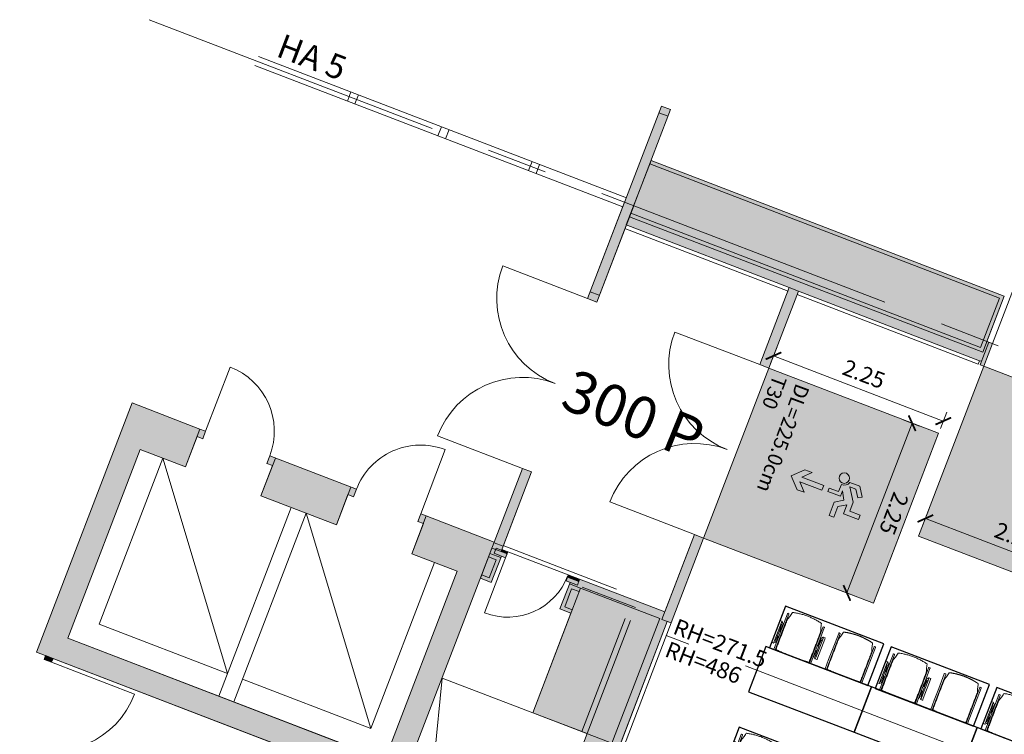
# Model space of a CAD drawing. Units: metres. Extents: x 5998 to 6591, y 343598 to 344164.
# Drawn here: x 6026 to 6038, y 344145 to 344154 of the extents above; entities that cross this region are included whole.
import ezdxf

# ---------------------------------------------------------------- set-up
doc = ezdxf.new("R2010")
doc.units = ezdxf.units.M
doc.header["$LTSCALE"] = 3
doc.header["$PDMODE"] = 35
doc.header["$PDSIZE"] = 0.3
for name, pattern in [('AUSGEZOGEN', [0]), ('DASHED', [0.75, 0.5, -0.25]), ('MITTE', [2, 1.25, -0.25, 0.25, -0.25])]:
    doc.linetypes.add(name, pattern=pattern)
doc.layers.get('0').update_dxf_attribs({"linetype": 'CONTINUOUS', "lineweight": 30})
doc.layers.get('Defpoints').update_dxf_attribs({"linetype": 'CONTINUOUS'})
for name, color, linetype, lineweight in [('A_00_Block', 214, 'CONTINUOUS', 0), ('A_00_Raster_Achsen_TXT', 251, 'MITTE', 13), ('A_00_Raster_Mitte', 254, 'MITTE', 0), ('A_00_UNBESTIMMT', 7, 'CONTINUOUS', 9), ('A_01_Bebauung_Bestand', 7, 'CONTINUOUS', 20), ('A_02_Untersicht_nicht tragend', 7, 'DASHED', 15), ('A_03_DS_Deckensprung', 7, 'MITTE', 0), ('A_03_FETÜ_SN', 131, 'CONTINUOUS', 13), ('A_04_Möblierung_Lose', 7, 'CONTINUOUS', 5), ('A_06_DIM_Kotenschnur', 7, 'CONTINUOUS', 5), ('A_06_Rauminfo_Allgemein', 7, 'CONTINUOUS', 0), ('A_06_Symbole', 7, 'CONTINUOUS', 13), ('B_04_Symbol_Fluchtwegsmännchen', 7, 'CONTINUOUS', 13)]:
    doc.layers.add(name, color=color, linetype=linetype, lineweight=lineweight)
doc.layers.add('A_06_Solid_Bestand', color=7, linetype='CONTINUOUS', lineweight=0, true_color=0x595959)
doc.layers.add('B_S+V_Fluchtweg_Anzahl zugewiesener Personen', color=6, linetype='CONTINUOUS')
doc.layers.add('B_S+V_Schraff_SV', color=7, linetype='CONTINUOUS', lineweight=13, true_color=0xa5e59f, transparency=0.4)
doc.styles.add('Arial bold', font='arialbd.ttf')
doc.styles.get("Standard").update_dxf_attribs({"font": 'simplex.shx'})
doc.dimstyles.get("Standard").update_dxf_attribs({"dimtxt": 0.2, "dimasz": 0.15, "dimexe": 0.1, "dimexo": 0.0225, "dimgap": 0.09, "dimtad": 1, "dimzin": 0, "dimdsep": 46, "dimtxsty": 'Standard', "dimblk": 'ARCHTICK', "dimcen": 0.09, "dimclrd": 256, "dimclre": 256, "dimadec": 0, "dimazin": 0, "dimtfac": 1, "dimtofl": 0, "dimtmove": 0, "dimatfit": 3, "dimldrblk": 'ARCHTICK', "dimfxl": 0.12, "dimfxlon": 1, "dimtolj": 1, "dimtzin": 0, "dimlwd": 5, "dimlwe": 5, "dimarcsym": 0})

# ---------------------------------------------------------------- blocks, each defined once
blk = doc.blocks.new('TUER')
at = {"layer": 'A_03_FETÜ_SN'}
blk.add_line((-1, 0), (0, 0), dxfattribs=at)
blk.add_arc((0, 0), 1, 90, 180, dxfattribs=at)
blk = doc.blocks.new('_ArchTick')
at = {"color": 0, "linetype": 'ByBlock', "const_width": 0.15}
blk.add_lwpolyline([(-0.5, -0.5), (0.5, 0.5)], dxfattribs=at)
blk = doc.blocks.new('*D1215')
at = {"layer": 'A_06_DIM_Kotenschnur', "lineweight": 5, "transparency": 16777216}
for p, q in [((-24.57, 31.924), (-24.46, 31.734)), ((-26.459, 30.696), (-24.51, 31.82)), ((-26.519, 30.8), (-26.409, 30.609))]:
    blk.add_line(p, q, dxfattribs=at)
at = {"layer": 'Defpoints', "color": 0, "transparency": 16777216}
for p in [(-24.701, 32.151), (-24.51, 31.82), (-26.65, 31.026)]:
    blk.add_point(p, dxfattribs=at)
at = {"layer": 'A_06_DIM_Kotenschnur', "lineweight": 5, "transparency": 16777216, "xscale": 0.15, "yscale": 0.15, "zscale": 0.15}
for p, rotation in [((-24.51, 31.82), 29.99473835295382), ((-26.459, 30.696), 209.9947383529538)]:
    blk.add_blockref('_ArchTick', p, dxfattribs=dict(at, rotation=rotation))
at = {"layer": 'A_06_DIM_Kotenschnur', "color": 0, "transparency": 16777216, "insert": (-25.58, 31.423), "char_height": 0.2, "attachment_point": 5, "rotation": 29.9947}
blk.add_mtext('\\A1;2.25', dxfattribs=at)
blk = doc.blocks.new('*D1216')
at = {"layer": 'A_06_DIM_Kotenschnur', "lineweight": 5, "transparency": 16777216}
for p, q in [((-24.837, 31.444), (-24.647, 31.554)), ((-24.733, 31.504), (-23.609, 29.556)), ((-23.712, 29.496), (-23.522, 29.606))]:
    blk.add_line(p, q, dxfattribs=at)
at = {"layer": 'Defpoints', "color": 0, "transparency": 16777216}
for p in [(-24.986, 31.358), (-23.609, 29.556), (-23.862, 29.41)]:
    blk.add_point(p, dxfattribs=at)
at = {"layer": 'A_06_DIM_Kotenschnur', "lineweight": 5, "transparency": 16777216, "xscale": 0.15, "yscale": 0.15, "zscale": 0.15}
for p, rotation in [((-24.733, 31.504), 119.9945190313274), ((-23.609, 29.556), 299.9945190313275)]:
    blk.add_blockref('_ArchTick', p, dxfattribs=dict(at, rotation=rotation))
at = {"layer": 'A_06_DIM_Kotenschnur', "color": 0, "transparency": 16777216, "insert": (-24.006, 30.625), "char_height": 0.2, "attachment_point": 5, "rotation": 299.9945}
blk.add_mtext('\\A1;2.25', dxfattribs=at)
blk = doc.blocks.new('*D1217')
at = {"layer": 'A_06_DIM_Kotenschnur', "lineweight": 5, "transparency": 16777216}
for p, q in [((-23.168, 33.534), (-22.978, 33.644)), ((-23.064, 33.594), (-21.939, 31.645)), ((-22.043, 31.585), (-21.853, 31.695))]:
    blk.add_line(p, q, dxfattribs=at)
at = {"layer": 'Defpoints', "color": 0, "transparency": 16777216}
for p in [(-23.226, 33.5), (-22.101, 31.552), (-21.939, 31.645)]:
    blk.add_point(p, dxfattribs=at)
at = {"layer": 'A_06_DIM_Kotenschnur', "lineweight": 5, "transparency": 16777216, "xscale": 0.15, "yscale": 0.15, "zscale": 0.15}
for p, rotation in [((-23.064, 33.594), 119.9945826598638), ((-21.939, 31.645), 299.9945826598638)]:
    blk.add_blockref('_ArchTick', p, dxfattribs=dict(at, rotation=rotation))
at = {"layer": 'A_06_DIM_Kotenschnur', "color": 0, "transparency": 16777216, "insert": (-22.337, 32.714), "char_height": 0.2, "attachment_point": 5, "rotation": 299.9946}
blk.add_mtext('\\A1;2.25', dxfattribs=at)
blk = doc.blocks.new('*D1218')
at = {"layer": 'A_06_DIM_Kotenschnur', "lineweight": 5, "transparency": 16777216}
for p, q in [((-21.825, 32.119), (-21.715, 31.928)), ((-23.714, 30.89), (-21.765, 32.015)), ((-23.774, 30.994), (-23.664, 30.804))]:
    blk.add_line(p, q, dxfattribs=at)
at = {"layer": 'Defpoints', "color": 0, "transparency": 16777216}
for p in [(-22.405, 33.123), (-24.353, 31.998), (-21.765, 32.015)]:
    blk.add_point(p, dxfattribs=at)
at = {"layer": 'A_06_DIM_Kotenschnur', "lineweight": 5, "transparency": 16777216, "xscale": 0.15, "yscale": 0.15, "zscale": 0.15}
for p, rotation in [((-21.765, 32.015), 29.994520369424), ((-23.714, 30.89), 209.994520369424)]:
    blk.add_blockref('_ArchTick', p, dxfattribs=dict(at, rotation=rotation))
at = {"layer": 'A_06_DIM_Kotenschnur', "color": 0, "transparency": 16777216, "insert": (-22.834, 31.617), "char_height": 0.2, "attachment_point": 5, "rotation": 29.9945}
blk.add_mtext('\\A1;2.25', dxfattribs=at)
blk = doc.blocks.new('B_04_Symbol_Fluchtwegsmännchen1')
at = {"layer": 'B_04_Symbol_Fluchtwegsmännchen', "lineweight": 0, "ltscale": 10, "true_color": 0xff0000}
h = blk.add_hatch(color=1, dxfattribs=at)
h.dxf.hatch_style = 1
h.paths.add_polyline_path([(0.141, 0.026), (0.141, -0.113), (0.461, -0.113), (0.461, -0.024), (0.225, -0.024), (0.217, 0.161, -0.333927), (0.042, 0.278), (-0.213, 0.278), (-0.354, 0.048), (-0.264, 0.001), (-0.15, 0.179), (0.007, 0.179), (-0.196, -0.133), (-0.196, -0.365), (-0.466, -0.365), (-0.466, -0.479), (-0.079, -0.479), (-0.079, -0.25), (0.108, -0.362), (0.108, -0.637), (0.227, -0.637), (0.227, -0.296), (0.029, -0.168)])
h.paths.add_polyline_path([(0.08, 0.329, 1), (0.329, 0.329, 1)])
h.paths.add_polyline_path([(1.414, -0.069), (1.164, 0.183), (0.973, 0.183), (1.17, -0.006), (0.602, -0.006), (0.608, -0.13), (1.171, -0.13), (0.986, -0.328), (1.163, -0.328)])
at = {"layer": 'B_04_Symbol_Fluchtwegsmännchen', "lineweight": 0, "ltscale": 10}
for p, q in [((-0.354, 0.048), (-0.213, 0.278)), ((-0.213, 0.278), (0.042, 0.278)), ((-0.264, 0.001), (-0.354, 0.048)), ((-0.15, 0.179), (-0.264, 0.001)), ((-0.196, -0.133), (0.007, 0.179)), ((0.007, 0.179), (-0.15, 0.179)), ((0.029, -0.168), (0.141, 0.026)), ((0.141, 0.026), (0.141, -0.113)), ((0.225, -0.024), (0.217, 0.161)), ((-0.196, -0.365), (-0.196, -0.133)), ((0.227, -0.296), (0.029, -0.168)), ((0.141, -0.113), (0.461, -0.113)), ((0.461, -0.024), (0.225, -0.024)), ((0.461, -0.113), (0.461, -0.024)), ((-0.466, -0.365), (-0.466, -0.479)), ((-0.466, -0.365), (-0.196, -0.365)), ((-0.079, -0.479), (-0.079, -0.25)), ((-0.079, -0.25), (0.108, -0.362)), ((0.108, -0.362), (0.108, -0.637)), ((0.227, -0.637), (0.227, -0.296)), ((-0.466, -0.479), (-0.079, -0.479)), ((0.108, -0.637), (0.227, -0.637))]:
    blk.add_line(p, q, dxfattribs=at)
blk.add_lwpolyline([(0.602, -0.006), (0.608, -0.13), (1.171, -0.13), (0.986, -0.328), (1.163, -0.328), (1.414, -0.069), (1.164, 0.183), (0.973, 0.183), (1.17, -0.006), (0.602, -0.006)], dxfattribs=at)
blk.add_circle((0.205, 0.329), 0.125, dxfattribs=at)
blk.add_arc((0.207, 0.336), 0.175, 199.2206, 273.0829, dxfattribs=at)
blk = doc.blocks.new('Stuhl (mL) GR')
at = {"layer": 'A_04_Möblierung_Lose', "linetype": 'Continuous'}
for p, q in [((-24.4, 47.8), (-24.4, 47.4)), ((-24.4, 28), (-24.4, 47.3)), ((-22.8, 48), (-24.2, 48)), ((-24.2, 48), (-24.2, 48)), ((-22.8, 48), (-22.8, 48)), ((-22.6, 47.4), (-22.6, 47.8)), ((-22.6, 47.3), (-22.6, 28)), ((-22, 40.6), (-22, 39.8)), ((22, 40.7), (22, 39.9)), ((22.6, 47.8), (22.6, 47.4)), ((22.6, 0.4), (22.6, 47.3)), ((24.2, 48), (22.8, 48)), ((22.8, 48), (22.8, 48)), ((24.2, 48), (24.2, 48)), ((24.4, 47.4), (24.4, 47.8)), ((24.4, 47.3), (24.4, 28)), ((-29.9, 34.7), (-29.9, 36.1)), ((-29.9, 9.5), (-29.9, 34.7)), ((-27.6, 36.3), (-29.8, 36.3)), ((-27.6, 34.7), (-27.6, 36.2)), ((-27.6, 9.5), (-27.6, 34.7)), ((-27.3, 33.2), (-27.6, 33.4)), ((-27.2, 36), (-25.6, 34)), ((-26.2, 26.5), (-26.5, 31.4)), ((-26.2, 24.2), (-26.2, 26.5)), ((-25.1, 32.8), (-25.1, 24.2)), ((-24.4, 25.5), (-24.4, 28)), ((-24.4, 16), (-24.4, 25.5)), ((-22.6, 28), (-22.6, 0.4)), ((24.4, 28), (24.4, 25.5)), ((24.4, 25.5), (24.4, 16)), ((25.1, 32.8), (25.1, 31.9)), ((25.1, 31.9), (25.1, 24.2)), ((27.2, 36), (25.6, 34)), ((26.2, 26.5), (26.5, 31.4)), ((26.2, 24.2), (26.2, 26.5)), ((27.3, 33.2), (27.6, 33.4)), ((29.8, 36.3), (27.6, 36.3)), ((27.6, 34.7), (27.6, 36.2)), ((27.6, 9.5), (27.6, 34.7)), ((29.9, 34.7), (29.9, 36.1)), ((29.9, 9.5), (29.9, 34.7)), ((-26.5, 11.4), (-26.2, 15.3)), ((-26.2, 15.3), (-26.2, 24.2)), ((-25.1, 24.2), (-25.1, 24)), ((-25.1, 24), (-25.1, 23.9)), ((-25.1, 17.4), (-25.1, 17.3)), ((-25.1, 17.3), (-25.1, 17.2)), ((-25.1, 17.2), (-25.1, 11)), ((-24.8, 23.6), (-24.4, 23.6)), ((-24.8, 17.7), (-24.4, 17.7)), ((-24.4, 12.6), (-24.4, 16)), ((-24.4, 0.4), (-24.4, 12.6)), ((24.8, 23.6), (24.4, 23.6)), ((24.8, 17.7), (24.4, 17.7)), ((24.4, 16), (24.4, 12.6)), ((24.4, 12.6), (24.4, 0.4)), ((25.1, 24.2), (25.1, 24)), ((25.1, 24), (25.1, 23.9)), ((25.1, 17.4), (25.1, 17.2)), ((25.1, 17.2), (25.1, 11)), ((26.2, 24), (26.2, 24.2)), ((26.2, 15.3), (26.2, 24)), ((26.5, 11.4), (26.2, 15.3)), ((-29.9, 7.9), (-29.9, 9.5)), ((-29.6, 7.4), (-27.4, 7.4)), ((-27.6, 9.8), (-27.3, 10)), ((-27.6, 7.7), (-27.6, 9.5)), ((-25.6, 9.1), (-27.2, 7.6)), ((-25.1, 11), (-25.1, 10.1)), ((-24.4, 0.4), (-24.4, 0.2)), ((-24.2, 0.1), (-22.8, 0.1)), ((-24.2, 0.1), (-24.2, 0.1)), ((-22.8, 0.1), (-22.8, 0.1)), ((-22.6, 0.2), (-22.6, 0.4)), ((22.6, 0.4), (22.6, 0.2)), ((22.8, 0.1), (24.2, 0.1)), ((22.8, 0.1), (22.8, 0.1)), ((24.2, 0.1), (24.2, 0.1)), ((24.4, 0.2), (24.4, 0.4)), ((25.1, 11), (25.1, 10.1)), ((25.6, 9.1), (27.2, 7.6)), ((27.6, 9.8), (27.3, 10)), ((27.4, 7.4), (29.6, 7.4)), ((27.6, 7.7), (27.6, 9.5)), ((29.9, 7.9), (29.9, 9.5))]:
    blk.add_line(p, q, dxfattribs=at)
at = {"layer": 'A_04_Möblierung_Lose'}
for points in [[(-24.4, 47.4), (-24.4, 47.3)], [(-22.6, 47.4), (-22.6, 47.3)], [(22.6, 47.4), (22.6, 47.3)], [(24.4, 47.3), (24.4, 47.4)], [(-24.4, 0.4), (-24.4, 0.4)], [(-22.6, 0.4), (-22.6, 0.4)], [(22.6, 0.4), (22.6, 0.4)], [(24.4, 0.4), (24.4, 0.4)]]:
    blk.add_lwpolyline(points, dxfattribs=at)
at = {"layer": 'A_04_Möblierung_Lose', "linetype": 'Continuous'}
for centre, major_axis, ratio, start_param, end_param in [((-27.5, 34.5), (0.11, -1.8), 0.412192, 2.618158, 2.867609), ((-34.4, 31.3), (8, 0), 0.513216, 0.026437, 0.475695), ((-31.1, 32.8), (6, 0), 0.513216, 0, 0.394791), ((31.1, 32.8), (6, 0), 0.513216, 2.746802, 3.141593), ((34.4, 31.3), (8, 0), 0.513216, 2.665897, 3.115155), ((27.5, 34.5), (0.11, 1.8), 0.412192, 0.273984, 0.523435), ((-24.8, 23.9), (0.3, 0), 0.992397, 3.141593, 4.712389), ((-24.8, 17.4), (-0.3, 0), 0.992397, 4.712389, 6.283185), ((24.8, 23.9), (-0.3, 0), 0.992397, 1.570796, 3.141593), ((24.8, 17.4), (0.3, 0), 0.992397, 0, 1.570796), ((-29.7, 9.2), (0.15, -1.8), 0.508472, 6.169443, 6.239649), ((-27.5, 9.2), (0.11, -1.8), 0.412192, 6.259426, 6.626764), ((-34.4, 11.5), (8, 0), 0.409378, 5.80749, 6.256748), ((-31.1, 10.1), (6, 0), 0.409378, 5.888394, 6.283185), ((31.1, 10.1), (6, 0), 0.409378, 3.141593, 3.536384), ((34.4, 11.5), (8, 0), 0.409378, 3.16803, 3.617288), ((27.5, 9.2), (0.11, 1.8), 0.412192, 2.798014, 3.165352), ((29.7, 9.2), (0.15, 1.8), 0.508472, 3.185129, 3.255335)]:
    blk.add_ellipse(centre, major_axis=major_axis, ratio=ratio, start_param=start_param, end_param=end_param, dxfattribs=at)
for points, knots in [([(-19.2, 51), (-19.4, 50), (-19.7, 48.9), (-20.1, 46.9), (-20.4, 46), (-20.8, 44.3), (-21.1, 43.5), (-21.4, 42.6), (-21.4, 42.5), (-21.5, 42.2), (-21.5, 42.2), (-21.6, 42), (-21.6, 42), (-21.7, 41.8), (-21.7, 41.8), (-21.8, 41.6), (-21.8, 41.5), (-21.9, 41.1), (-21.9, 40.9), (-22, 40.6)], [0, 0, 0, 0, 0.25, 0.25, 0.5, 0.5, 0.75, 0.75, 0.8125, 0.8125, 0.84375, 0.84375, 0.875, 0.875, 0.90625, 0.90625, 0.9375, 0.9375, 1, 1, 1, 1]), ([(-19.2, 51), (-19.2, 51), (-19.2, 51), (-19.1, 51), (-19.1, 51), (-19.1, 51.1), (-19.1, 51.1), (-19, 51.1), (-19, 51.1), (-18.9, 51.1), (-18.9, 51.1), (-18.9, 51.1)], [0, 0, 0, 0, 0.224004, 0.224004, 0.447802, 0.447802, 0.675436, 0.675436, 0.911307, 0.911307, 1, 1, 1, 1]), ([(18.9, 51.3), (17.3, 51.6), (15.8, 52), (12.7, 52.5), (11.1, 52.7), (7.9, 53.1), (6.3, 53.2), (3.2, 53.4), (1.6, 53.5), (-1.6, 53.5), (-3.2, 53.4), (-6.4, 53.2), (-7.9, 53), (-11.1, 52.6), (-12.7, 52.4), (-15.8, 51.9), (-17.4, 51.5), (-18.9, 51.1)], [0, 0, 0, 0, 0.125, 0.125, 0.25, 0.25, 0.375, 0.375, 0.5, 0.5, 0.625, 0.625, 0.75, 0.75, 0.875, 0.875, 1, 1, 1, 1]), ([(18.9, 51.3), (18.9, 51.3), (18.9, 51.3), (19, 51.2), (19, 51.2), (19.1, 51.2), (19.1, 51.2), (19.1, 51.2), (19.2, 51.2), (19.2, 51.1), (19.2, 51.1), (19.2, 51.1)], [0, 0, 0, 0, 0.185773, 0.185773, 0.427403, 0.427403, 0.668474, 0.668474, 0.90083, 0.90083, 1, 1, 1, 1]), ([(22, 40.7), (21.9, 41), (21.9, 41.2), (21.8, 41.6), (21.8, 41.7), (21.7, 41.9), (21.7, 42), (21.6, 42.1), (21.6, 42.1), (21.5, 42.3), (21.5, 42.3), (21.4, 42.6), (21.4, 42.8), (21.1, 43.6), (20.8, 44.4), (20.1, 47), (19.7, 49.1), (19.2, 51.1)], [0, 0, 0, 0, 0.0625, 0.0625, 0.09375, 0.09375, 0.125, 0.125, 0.15625, 0.15625, 0.1875, 0.1875, 0.25, 0.25, 0.5, 0.5, 1, 1, 1, 1]), ([(-22, 39.8), (-22, 39.7), (-22, 39.5), (-22, 39.2), (-22, 38.9), (-22, 38.4), (-22, 38), (-22, 37.3), (-22, 36.9), (-22, 36), (-22, 35.6), (-22, 34.8), (-22, 34.3), (-22, 33.1), (-22, 32.2), (-22, 27.9), (-22, 24.5), (-22, 19.5), (-22, 17.8), (-22, 14.4), (-22, 12.7), (-22, 10.1), (-22, 9.3), (-22, 7.6), (-22, 6.7), (-22, 5.4), (-22, 5), (-22, 4.2), (-22, 3.7), (-22, 3.1), (-22, 2.9), (-22, 2.5), (-22, 2.3), (-22, 1.8), (-22, 1.4), (-22, 1.1)], [0, 0, 0, 0, 0.03125, 0.03125, 0.0625, 0.0625, 0.09375, 0.09375, 0.125, 0.125, 0.15625, 0.15625, 0.1875, 0.1875, 0.25, 0.25, 0.5, 0.5, 0.625, 0.625, 0.75, 0.75, 0.8125, 0.8125, 0.875, 0.875, 0.90625, 0.90625, 0.9375, 0.9375, 0.953125, 0.953125, 0.96875, 0.96875, 1, 1, 1, 1]), ([(22, 1.1), (22, 1.4), (22, 1.8), (22, 2.3), (22, 2.5), (22, 2.9), (22, 3.1), (22, 3.7), (22, 4.2), (22, 5), (22, 5.4), (22, 7.6), (22, 9.3), (22, 12.7), (22, 14.4), (22, 17.7), (22, 19.4), (22, 22.8), (22, 24.5), (22, 27.1), (22, 27.9), (22, 29.6), (22, 30.5), (22, 32.2), (22, 33), (22, 34.3), (22, 34.7), (22, 35.6), (22, 36), (22, 36.8), (22, 37.3), (22, 38), (22, 38.4), (22, 39), (22, 39.2), (22, 39.6), (22, 39.8), (22, 39.9)], [0, 0, 0, 0, 0.03125, 0.03125, 0.046875, 0.046875, 0.0625, 0.0625, 0.09375, 0.09375, 0.125, 0.125, 0.25, 0.25, 0.375, 0.375, 0.5, 0.5, 0.625, 0.625, 0.6875, 0.6875, 0.75, 0.75, 0.8125, 0.8125, 0.84375, 0.84375, 0.875, 0.875, 0.90625, 0.90625, 0.9375, 0.9375, 0.96875, 0.96875, 1, 1, 1, 1]), ([(-29.8, 36.3), (-29.8, 36.3), (-29.8, 36.3), (-29.9, 36.2), (-29.9, 36.2), (-29.9, 36.1)], [0, 0, 0, 0, 0.288851, 0.288851, 1, 1, 1, 1]), ([(29.8, 36.3), (29.8, 36.3), (29.8, 36.3), (29.9, 36.2), (29.9, 36.2), (29.9, 36.1)], [0, 0, 0, 0, 0.288851, 0.288851, 1, 1, 1, 1]), ([(-29.9, 7.9), (-29.9, 7.7), (-29.9, 7.6), (-29.8, 7.5), (-29.7, 7.5), (-29.6, 7.5)], [0, 0, 0, 0, 0.5, 0.5, 1, 1, 1, 1]), ([(-22, 1.1), (-22, 1.1), (-22, 1.1), (-22, 1), (-22, 1), (-21.9, 1), (-21.9, 1), (-21.8, 0.9), (-21.8, 0.9), (-21.8, 0.9), (-21.7, 0.9), (-21.7, 0.9)], [0, 0, 0, 0, 0.234724, 0.234724, 0.469461, 0.469461, 0.704013, 0.704013, 0.938475, 0.938475, 1, 1, 1, 1]), ([(-21.7, 0.9), (-19.9, 0.7), (-18.1, 0.6), (-14.5, 0.4), (-12.7, 0.3), (-9.1, 0.2), (-7.3, 0.1), (-3.6, 0), (-1.8, 0), (1.8, 0), (3.6, 0), (7.3, 0.1), (9.1, 0.2), (12.7, 0.3), (14.5, 0.4), (17.2, 0.6), (18.1, 0.6), (19.9, 0.8), (20.8, 0.8), (21.7, 0.9)], [0, 0, 0, 0, 0.125, 0.125, 0.25, 0.25, 0.375, 0.375, 0.5, 0.5, 0.625, 0.625, 0.75, 0.75, 0.875, 0.875, 0.9375, 0.9375, 1, 1, 1, 1]), ([(21.7, 0.9), (21.8, 0.9), (21.8, 0.9), (21.9, 0.9), (21.9, 1), (21.9, 1), (22, 1), (22, 1.1), (22, 1.1), (22, 1.1), (22, 1.1), (22, 1.1)], [0, 0, 0, 0, 0.234448, 0.234448, 0.468896, 0.468896, 0.703347, 0.703347, 0.937838, 0.937838, 1, 1, 1, 1]), ([(29.9, 7.9), (29.9, 7.7), (29.9, 7.6), (29.8, 7.5), (29.7, 7.5), (29.6, 7.5)], [0, 0, 0, 0, 0.5, 0.5, 1, 1, 1, 1])]:
    blk.add_open_spline(points, degree=3, knots=knots, dxfattribs=at)
for points in [[(-24.2, 48), (-24.2, 48), (-24.2, 48), (-24.2, 48), (-24.2, 48), (-24.3, 47.9), (-24.3, 47.9), (-24.3, 47.9), (-24.3, 47.9), (-24.3, 47.9), (-24.4, 47.8), (-24.4, 47.8), (-24.4, 47.8), (-24.4, 47.8)], [(-22.6, 47.8), (-22.6, 47.8), (-22.6, 47.8), (-22.6, 47.8), (-22.7, 47.9), (-22.7, 47.9), (-22.7, 47.9), (-22.7, 47.9), (-22.7, 47.9), (-22.8, 48), (-22.8, 48), (-22.8, 48), (-22.8, 48), (-22.8, 48)], [(22.8, 48), (22.8, 48), (22.8, 48), (22.8, 48), (22.8, 48), (22.7, 47.9), (22.7, 47.9), (22.7, 47.9), (22.7, 47.9), (22.7, 47.9), (22.6, 47.8), (22.6, 47.8), (22.6, 47.8), (22.6, 47.8)], [(24.4, 47.8), (24.4, 47.8), (24.4, 47.8), (24.4, 47.8), (24.3, 47.9), (24.3, 47.9), (24.3, 47.9), (24.3, 47.9), (24.3, 47.9), (24.2, 48), (24.2, 48), (24.2, 48), (24.2, 48), (24.2, 48)], [(-27.6, 36.2), (-27.6, 36.3), (-27.5, 36.3), (-27.4, 36.2)], [(27.6, 36.2), (27.6, 36.3), (27.5, 36.3), (27.4, 36.2)], [(-27.4, 7.4), (-27.5, 7.4), (-27.6, 7.5), (-27.6, 7.7)], [(-24.4, 0.3), (-24.4, 0.3), (-24.4, 0.2), (-24.4, 0.2), (-24.4, 0.2), (-24.3, 0.2), (-24.3, 0.1), (-24.3, 0.1), (-24.3, 0.1), (-24.3, 0.1), (-24.2, 0.1), (-24.2, 0.1), (-24.2, 0.1), (-24.2, 0.1)], [(-22.8, 0.1), (-22.8, 0.1), (-22.8, 0.1), (-22.8, 0.1), (-22.7, 0.1), (-22.7, 0.1), (-22.7, 0.1), (-22.7, 0.1), (-22.7, 0.2), (-22.6, 0.2), (-22.6, 0.2), (-22.6, 0.2), (-22.6, 0.3), (-22.6, 0.3)], [(22.6, 0.3), (22.6, 0.3), (22.6, 0.2), (22.6, 0.2), (22.6, 0.2), (22.7, 0.2), (22.7, 0.1), (22.7, 0.1), (22.7, 0.1), (22.7, 0.1), (22.8, 0.1), (22.8, 0.1), (22.8, 0.1), (22.8, 0.1)], [(24.2, 0.1), (24.2, 0.1), (24.2, 0.1), (24.2, 0.1), (24.3, 0.1), (24.3, 0.1), (24.3, 0.1), (24.3, 0.1), (24.3, 0.2), (24.4, 0.2), (24.4, 0.2), (24.4, 0.2), (24.4, 0.3), (24.4, 0.3)], [(27.4, 7.4), (27.5, 7.4), (27.6, 7.5), (27.6, 7.7)]]:
    blk.add_open_spline(points, degree=3, dxfattribs=at)
blk = doc.blocks.new('Stuhl (oL) GR')
at = {"linetype": 'Continuous'}
for p, q in [((-24.4, 47.8), (-24.4, 47.4)), ((-24.4, 28), (-24.4, 47.4)), ((-22.8, 48), (-24.2, 48)), ((-24.2, 48), (-24.2, 48)), ((-22.8, 48), (-22.8, 48)), ((-22, 40.6), (-22, 39.8)), ((22, 40.7), (22, 39.9)), ((22.6, 47.8), (22.6, 47.4)), ((22.6, 28), (22.6, 47.4)), ((24.2, 48), (22.8, 48)), ((22.8, 48), (22.8, 48)), ((24.2, 48), (24.2, 48)), ((24.4, 47.4), (24.4, 47.8)), ((-24.4, 12.6), (-24.4, 28)), ((22.6, 0.4), (22.6, 28)), ((24.4, 28), (24.4, 0.4)), ((-24.4, 0.4), (-24.4, 12.6)), ((-24.4, 0.4), (-24.4, 0.2)), ((-24.2, 0.1), (-22.8, 0.1)), ((-24.2, 0.1), (-24.2, 0.1)), ((-22.8, 0.1), (-22.8, 0.1)), ((22.6, 0.4), (22.6, 0.2)), ((22.8, 0.1), (24.2, 0.1)), ((22.8, 0.1), (22.8, 0.1)), ((24.2, 0.1), (24.2, 0.1)), ((24.4, 0.2), (24.4, 0.4))]:
    blk.add_line(p, q, dxfattribs=at)
for points in [[(18.9, 51.3), (18.6, 51.3), (18.3, 51.4), (18, 51.5), (17.7, 51.5), (17.4, 51.6), (17.1, 51.7), (16.9, 51.7), (16.6, 51.8), (16.3, 51.8), (16, 51.9), (15.7, 52), (15.4, 52), (15.1, 52.1), (14.8, 52.1), (14.5, 52.2), (14.2, 52.2), (13.9, 52.3), (13.6, 52.3), (13.3, 52.4), (13, 52.4), (12.8, 52.5), (12.5, 52.5), (12.2, 52.6), (11.9, 52.6), (11.6, 52.6), (11.3, 52.7), (11, 52.7), (10.7, 52.8), (10.4, 52.8), (10.1, 52.8), (9.8, 52.9), (9.5, 52.9), (9.2, 52.9), (8.9, 53), (8.6, 53), (8.3, 53), (8, 53.1), (7.7, 53.1), (7.4, 53.1), (7.1, 53.1), (6.8, 53.2), (6.5, 53.2), (6.2, 53.2), (5.9, 53.2), (5.6, 53.3), (5.3, 53.3), (5, 53.3), (4.7, 53.3), (4.5, 53.3), (4.2, 53.4), (3.9, 53.4), (3.6, 53.4), (3.3, 53.4), (3, 53.4), (2.7, 53.4), (2.4, 53.5), (2.1, 53.5), (1.8, 53.5), (1.5, 53.5), (1.2, 53.5), (0.9, 53.5), (0.6, 53.5), (0.3, 53.5), (0, 53.5), (-0.3, 53.5), (-0.6, 53.5), (-0.9, 53.5), (-1.2, 53.5), (-1.5, 53.5), (-1.8, 53.5), (-2.1, 53.4), (-2.4, 53.4), (-2.7, 53.4), (-3, 53.4), (-3.3, 53.4), (-3.6, 53.4), (-3.9, 53.3), (-4.2, 53.3), (-4.5, 53.3), (-4.8, 53.3), (-5.1, 53.3), (-5.4, 53.2), (-5.7, 53.2), (-6, 53.2), (-6.3, 53.2), (-6.6, 53.1), (-6.9, 53.1), (-7.2, 53.1), (-7.4, 53.1), (-7.7, 53), (-8, 53), (-8.3, 53), (-8.6, 52.9), (-8.9, 52.9), (-9.2, 52.9), (-9.5, 52.8), (-9.8, 52.8), (-10.1, 52.8), (-10.4, 52.7), (-10.7, 52.7), (-11, 52.6), (-11.3, 52.6), (-11.6, 52.6), (-11.9, 52.5), (-12.2, 52.5), (-12.5, 52.4), (-12.8, 52.4), (-13.1, 52.3), (-13.4, 52.3), (-13.6, 52.2), (-13.9, 52.2), (-14.2, 52.1), (-14.5, 52.1), (-14.8, 52), (-15.1, 52), (-15.4, 51.9), (-15.7, 51.9), (-16, 51.8), (-16.3, 51.7), (-16.6, 51.7), (-16.9, 51.6), (-17.2, 51.6), (-17.4, 51.5), (-17.7, 51.4), (-18, 51.4), (-18.3, 51.3), (-18.6, 51.2), (-18.9, 51.1)], [(-22.6, 47.8), (-22.6, 47.4), (-22.6, 47.4), (-22.6, 28), (-22.6, 0.4), (-22.6, 0.4), (-22.6, 0.2)], [(22.6, 47.4), (22.6, 47.4)], [(24.4, 47.4), (24.4, 28)], [(24.4, 47.4), (24.4, 47.4)], [(-24.4, 0.4), (-24.4, 0.4)], [(22.6, 0.4), (22.6, 0.4)], [(24.4, 0.4), (24.4, 0.4)]]:
    blk.add_lwpolyline(points, dxfattribs=at)
blk.add_lwpolyline([(-24.4, 47.4), (-24.4, 47.4)])
for points, knots in [([(-19.2, 51), (-19.4, 50), (-19.7, 48.9), (-20.1, 46.9), (-20.4, 46), (-20.8, 44.3), (-21.1, 43.5), (-21.4, 42.6), (-21.4, 42.5), (-21.5, 42.2), (-21.5, 42.2), (-21.6, 42), (-21.6, 42), (-21.7, 41.8), (-21.7, 41.8), (-21.8, 41.6), (-21.8, 41.5), (-21.9, 41.1), (-21.9, 40.9), (-22, 40.6)], [0, 0, 0, 0, 0.25, 0.25, 0.5, 0.5, 0.75, 0.75, 0.8125, 0.8125, 0.84375, 0.84375, 0.875, 0.875, 0.90625, 0.90625, 0.9375, 0.9375, 1, 1, 1, 1]), ([(-19.2, 51), (-19.2, 51), (-19.2, 51), (-19.1, 51), (-19.1, 51), (-19.1, 51.1), (-19.1, 51.1), (-19, 51.1), (-19, 51.1), (-18.9, 51.1), (-18.9, 51.1), (-18.9, 51.1)], [0, 0, 0, 0, 0.224004, 0.224004, 0.447802, 0.447802, 0.675436, 0.675436, 0.911307, 0.911307, 1, 1, 1, 1]), ([(18.9, 51.3), (18.9, 51.3), (18.9, 51.3), (19, 51.2), (19, 51.2), (19.1, 51.2), (19.1, 51.2), (19.1, 51.2), (19.2, 51.2), (19.2, 51.1), (19.2, 51.1), (19.2, 51.1)], [0, 0, 0, 0, 0.185773, 0.185773, 0.427403, 0.427403, 0.668474, 0.668474, 0.90083, 0.90083, 1, 1, 1, 1]), ([(22, 40.7), (21.9, 41), (21.9, 41.2), (21.8, 41.6), (21.8, 41.7), (21.7, 41.9), (21.7, 42), (21.6, 42.1), (21.6, 42.1), (21.5, 42.3), (21.5, 42.3), (21.4, 42.6), (21.4, 42.8), (21.1, 43.6), (20.8, 44.4), (20.1, 47), (19.7, 49.1), (19.2, 51.1)], [0, 0, 0, 0, 0.0625, 0.0625, 0.09375, 0.09375, 0.125, 0.125, 0.15625, 0.15625, 0.1875, 0.1875, 0.25, 0.25, 0.5, 0.5, 1, 1, 1, 1]), ([(-22, 39.8), (-22, 39.7), (-22, 39.5), (-22, 39.2), (-22, 38.9), (-22, 38.4), (-22, 38), (-22, 37.3), (-22, 36.9), (-22, 36), (-22, 35.6), (-22, 34.8), (-22, 34.3), (-22, 33.1), (-22, 32.2), (-22, 27.9), (-22, 24.5), (-22, 19.5), (-22, 17.8), (-22, 14.4), (-22, 12.7), (-22, 10.1), (-22, 9.3), (-22, 7.6), (-22, 6.7), (-22, 5.4), (-22, 5), (-22, 4.2), (-22, 3.7), (-22, 3.1), (-22, 2.9), (-22, 2.5), (-22, 2.3), (-22, 1.8), (-22, 1.4), (-22, 1.1)], [0, 0, 0, 0, 0.03125, 0.03125, 0.0625, 0.0625, 0.09375, 0.09375, 0.125, 0.125, 0.15625, 0.15625, 0.1875, 0.1875, 0.25, 0.25, 0.5, 0.5, 0.625, 0.625, 0.75, 0.75, 0.8125, 0.8125, 0.875, 0.875, 0.90625, 0.90625, 0.9375, 0.9375, 0.953125, 0.953125, 0.96875, 0.96875, 1, 1, 1, 1]), ([(22, 1.1), (22, 1.4), (22, 1.8), (22, 2.3), (22, 2.5), (22, 2.9), (22, 3.1), (22, 3.7), (22, 4.2), (22, 5), (22, 5.4), (22, 7.6), (22, 9.3), (22, 12.7), (22, 14.4), (22, 17.7), (22, 19.4), (22, 22.8), (22, 24.5), (22, 27.1), (22, 27.9), (22, 29.6), (22, 30.5), (22, 32.2), (22, 33), (22, 34.3), (22, 34.7), (22, 35.6), (22, 36), (22, 36.8), (22, 37.3), (22, 38), (22, 38.4), (22, 39), (22, 39.2), (22, 39.6), (22, 39.8), (22, 39.9)], [0, 0, 0, 0, 0.03125, 0.03125, 0.046875, 0.046875, 0.0625, 0.0625, 0.09375, 0.09375, 0.125, 0.125, 0.25, 0.25, 0.375, 0.375, 0.5, 0.5, 0.625, 0.625, 0.6875, 0.6875, 0.75, 0.75, 0.8125, 0.8125, 0.84375, 0.84375, 0.875, 0.875, 0.90625, 0.90625, 0.9375, 0.9375, 0.96875, 0.96875, 1, 1, 1, 1]), ([(-22, 1.1), (-22, 1.1), (-22, 1.1), (-22, 1), (-22, 1), (-21.9, 1), (-21.9, 1), (-21.8, 0.9), (-21.8, 0.9), (-21.8, 0.9), (-21.7, 0.9), (-21.7, 0.9)], [0, 0, 0, 0, 0.234724, 0.234724, 0.469461, 0.469461, 0.704013, 0.704013, 0.938475, 0.938475, 1, 1, 1, 1]), ([(-21.7, 0.9), (-19.9, 0.7), (-18.1, 0.6), (-14.5, 0.4), (-12.7, 0.3), (-9.1, 0.2), (-7.3, 0.1), (-3.6, 0), (-1.8, 0), (1.8, 0), (3.6, 0), (7.3, 0.1), (9.1, 0.2), (12.7, 0.3), (14.5, 0.4), (17.2, 0.6), (18.1, 0.6), (19.9, 0.8), (20.8, 0.8), (21.7, 0.9)], [0, 0, 0, 0, 0.125, 0.125, 0.25, 0.25, 0.375, 0.375, 0.5, 0.5, 0.625, 0.625, 0.75, 0.75, 0.875, 0.875, 0.9375, 0.9375, 1, 1, 1, 1]), ([(21.7, 0.9), (21.8, 0.9), (21.8, 0.9), (21.9, 0.9), (21.9, 1), (21.9, 1), (22, 1), (22, 1.1), (22, 1.1), (22, 1.1), (22, 1.1), (22, 1.1)], [0, 0, 0, 0, 0.234448, 0.234448, 0.468896, 0.468896, 0.703347, 0.703347, 0.937838, 0.937838, 1, 1, 1, 1])]:
    blk.add_open_spline(points, degree=3, knots=knots, dxfattribs=at)
for points in [[(-24.2, 48), (-24.2, 48), (-24.2, 48), (-24.2, 48), (-24.2, 48), (-24.3, 47.9), (-24.3, 47.9), (-24.3, 47.9), (-24.3, 47.9), (-24.3, 47.9), (-24.4, 47.8), (-24.4, 47.8), (-24.4, 47.8), (-24.4, 47.8)], [(-22.6, 47.8), (-22.6, 47.8), (-22.6, 47.8), (-22.6, 47.8), (-22.7, 47.9), (-22.7, 47.9), (-22.7, 47.9), (-22.7, 47.9), (-22.7, 47.9), (-22.8, 48), (-22.8, 48), (-22.8, 48), (-22.8, 48), (-22.8, 48)], [(22.8, 48), (22.8, 48), (22.8, 48), (22.8, 48), (22.8, 48), (22.7, 47.9), (22.7, 47.9), (22.7, 47.9), (22.7, 47.9), (22.7, 47.9), (22.6, 47.8), (22.6, 47.8), (22.6, 47.8), (22.6, 47.8)], [(24.4, 47.8), (24.4, 47.8), (24.4, 47.8), (24.4, 47.8), (24.3, 47.9), (24.3, 47.9), (24.3, 47.9), (24.3, 47.9), (24.3, 47.9), (24.2, 48), (24.2, 48), (24.2, 48), (24.2, 48), (24.2, 48)], [(-24.4, 0.3), (-24.4, 0.3), (-24.4, 0.2), (-24.4, 0.2), (-24.4, 0.2), (-24.3, 0.2), (-24.3, 0.1), (-24.3, 0.1), (-24.3, 0.1), (-24.3, 0.1), (-24.2, 0.1), (-24.2, 0.1), (-24.2, 0.1), (-24.2, 0.1)], [(-22.8, 0.1), (-22.8, 0.1), (-22.8, 0.1), (-22.8, 0.1), (-22.7, 0.1), (-22.7, 0.1), (-22.7, 0.1), (-22.7, 0.1), (-22.7, 0.2), (-22.6, 0.2), (-22.6, 0.2), (-22.6, 0.2), (-22.6, 0.3), (-22.6, 0.3)], [(22.6, 0.3), (22.6, 0.3), (22.6, 0.2), (22.6, 0.2), (22.6, 0.2), (22.7, 0.2), (22.7, 0.1), (22.7, 0.1), (22.7, 0.1), (22.7, 0.1), (22.8, 0.1), (22.8, 0.1), (22.8, 0.1), (22.8, 0.1)], [(24.2, 0.1), (24.2, 0.1), (24.2, 0.1), (24.2, 0.1), (24.3, 0.1), (24.3, 0.1), (24.3, 0.1), (24.3, 0.1), (24.3, 0.2), (24.4, 0.2), (24.4, 0.2), (24.4, 0.2), (24.4, 0.3), (24.4, 0.3)]]:
    blk.add_open_spline(points, degree=3, dxfattribs=at)
blk = doc.blocks.new('*U773')
at = {"layer": 'A_04_Möblierung_Lose', "color": 30, "lineweight": -3, "true_color": 0xff8c1a}
for points in [[(5, 60), (135, 60), (135, 115), (5, 115)], [(0, 0), (140, 0), (140, 60), (0, 60)]]:
    blk.add_lwpolyline(points, close=True, dxfattribs=at)
at = {"layer": 'A_04_Möblierung_Lose'}
for name, p in [('Stuhl (mL) GR', (34.9, 59.9)), ('Stuhl (oL) GR', (102.7, 59.9))]:
    blk.add_blockref(name, p, dxfattribs=at)
blk = doc.blocks.new('*U775')
at = {"layer": 'A_04_Möblierung_Lose', "color": 30, "lineweight": -3, "true_color": 0xff8c1a}
for points in [[(5, 60), (135, 60), (135, 115), (5, 115)], [(0, 0), (140, 0), (140, 60), (0, 60)]]:
    blk.add_lwpolyline(points, close=True, dxfattribs=at)
at = {"layer": 'A_04_Möblierung_Lose'}
for name, p in [('Stuhl (mL) GR', (34.9, 59.9)), ('Stuhl (oL) GR', (102.7, 59.9))]:
    blk.add_blockref(name, p, dxfattribs=at)
blk = doc.blocks.new('*U774')
at = {"layer": 'A_04_Möblierung_Lose', "color": 30, "lineweight": -3, "true_color": 0xff8c1a}
for points in [[(5, 60), (135, 60), (135, 115), (5, 115)], [(0, 0), (140, 0), (140, 60), (0, 60)]]:
    blk.add_lwpolyline(points, close=True, dxfattribs=at)
at = {"layer": 'A_04_Möblierung_Lose'}
for name, p in [('Stuhl (mL) GR', (34.9, 59.9)), ('Stuhl (oL) GR', (102.7, 59.9))]:
    blk.add_blockref(name, p, dxfattribs=at)
blk = doc.blocks.new('D_Grundriss')
at = {"layer": 'A_06_Solid_Bestand', "ltscale": 10}
for points in [[(-29.29, 31.039), (-25.237, 33.379), (-24.937, 32.859), (-24.872, 32.897), (-24.722, 32.637), (-24.765, 32.612), (-24.788, 32.651), (-24.809, 32.638), (-26.888, 31.439), (-26.378, 30.555), (-26.482, 30.495), (-26.992, 31.379), (-28.863, 30.299)], [(-29.731, 31.564), (-29.627, 31.624), (-28.353, 29.415), (-28.457, 29.355)], [(-25.565, 26.746), (-25.691, 26.674), (-25.866, 26.977), (-25.913, 26.95), (-25.938, 26.993), (-25.808, 27.068), (-25.823, 27.094), (-24.845, 27.659), (-25.357, 28.547), (-25.253, 28.606), (-24.691, 27.632), (-24.734, 27.607), (-23.459, 25.399), (-23.762, 25.224), (-21.363, 21.067), (-21.06, 21.242), (-19.86, 19.163), (-19.92, 19.128), (-19.57, 18.522), (-19.83, 18.372), (-20.03, 18.718), (-21.745, 17.728), (-21.89, 17.979), (-20.851, 18.579), (-21.431, 19.584), (-20.807, 19.944), (-21.327, 20.845), (-21.44, 20.78), (-24.049, 25.301), (-23.937, 25.366), (-24.282, 25.963), (-24.905, 25.603)], [(-25.808, 27.068), (-25.818, 27.085), (-25.948, 27.01), (-25.938, 26.993)], [(-27.624, 26.112), (-27.689, 26.075), (-27.639, 25.988), (-27.574, 26.026), (-27.374, 25.679), (-26.854, 25.979), (-25.604, 23.814), (-29.242, 21.714), (-30.492, 23.88), (-29.972, 24.18), (-30.172, 24.526), (-30.107, 24.563), (-30.157, 24.65), (-30.222, 24.613), (-31.001, 24.163), (-29.352, 21.305), (-25.195, 23.704), (-26.844, 26.562)], [(-26.631, 26.593), (-26.641, 26.61), (-26.71, 26.57), (-26.7, 26.553)], [(-29.421, 25.075), (-29.371, 24.988), (-29.306, 25.026), (-29.106, 24.679), (-28.24, 25.179), (-28.44, 25.526), (-28.375, 25.563), (-28.425, 25.65)], [(-29.248, 21.365), (-29.223, 21.321), (-29.136, 21.371), (-29.161, 21.415)]]:
    blk.add_hatch(color=256, dxfattribs=at).paths.add_polyline_path(points)
h = blk.add_hatch(color=256, dxfattribs=at)
h.paths.add_polyline_path([(-26.804, 26.493), (-26.761, 26.518), (-26.631, 26.593), (-26.606, 26.55), (-26.654, 26.522), (-26.479, 26.219), (-26.604, 26.147)])
h.paths.add_polyline_path([(-27.228, 27.467), (-27.332, 27.407), (-26.844, 26.562), (-26.804, 26.493), (-26.7, 26.553)])
at = {"layer": 'B_S+V_Schraff_SV'}
h = blk.add_hatch(color=256, dxfattribs=at)
h.dxf.hatch_style = 1
h.paths.add_polyline_path([(-23.597, 30.688), (-21.648, 31.813), (-22.773, 33.762), (-24.722, 32.637)])
h = blk.add_hatch(color=256, dxfattribs=at)
h.dxf.hatch_style = 1
h.paths.add_polyline_path([(-26.378, 30.555), (-24.429, 31.68), (-23.304, 29.731), (-25.253, 28.606)])
at = {"layer": 'A_00_Raster_Mitte'}
blk.add_line((-34.551, 27.309), (-9.112, 41.994), dxfattribs=at)
at = {"layer": 'A_00_UNBESTIMMT'}
for p, q in [((-26.865, 31.4), (-24.787, 32.599)), ((-24.809, 32.638), (-24.787, 32.599)), ((-28.84, 30.26), (-26.969, 31.34)), ((-21.016, 21.267), (-24.691, 27.632))]:
    blk.add_line(p, q, dxfattribs=at)
at = {"layer": 'A_01_Bebauung_Bestand'}
for p, q in [((-29.29, 31.039), (-25.237, 33.379)), ((-25.237, 33.379), (-24.864, 32.734)), ((-29.267, 31), (-25.253, 33.317)), ((-25.253, 33.317), (-24.926, 32.75)), ((-28.94, 30.433), (-24.926, 32.75)), ((-28.918, 30.394), (-24.864, 32.734)), ((-26.888, 31.439), (-24.809, 32.638)), ((-29.686, 31.486), (-29.582, 31.546)), ((-26.992, 31.379), (-26.888, 31.439)), ((-29.124, 30.512), (-33.346, 28.074)), ((-28.457, 29.355), (-29.094, 30.46)), ((-28.353, 29.415), (-28.99, 30.52)), ((-29.064, 30.408), (-33.286, 27.971)), ((-30.207, 29.887), (-30.147, 29.783)), ((-30.12, 29.937), (-30.06, 29.833)), ((-28.502, 29.433), (-28.398, 29.493)), ((-31.246, 29.287), (-31.186, 29.183)), ((-31.159, 29.337), (-31.099, 29.233)), ((-32.285, 28.687), (-32.225, 28.583)), ((-32.198, 28.737), (-32.138, 28.633)), ((-24.795, 27.572), (-25.357, 28.547)), ((-25.73, 27.032), (-24.821, 27.557)), ((-23.996, 26.128), (-24.821, 27.557)), ((-24.795, 27.572), (-24.691, 27.632)), ((-23.459, 25.399), (-24.734, 27.607)), ((-26.844, 26.562), (-27.332, 27.407)), ((-26.735, 26.614), (-27.228, 27.467)), ((-25.818, 27.085), (-25.948, 27.01)), ((-25.783, 27.025), (-25.818, 27.085)), ((-25.783, 27.025), (-25.913, 26.95)), ((-25.73, 27.032), (-25.856, 26.96)), ((-25.708, 26.993), (-25.794, 26.943)), ((-25.674, 26.735), (-25.794, 26.943)), ((-24.905, 25.603), (-25.73, 27.032)), ((-25.588, 26.785), (-25.674, 26.735)), ((-26.735, 26.614), (-26.839, 26.554)), ((-26.641, 26.61), (-26.771, 26.535)), ((-26.606, 26.55), (-26.641, 26.61)), ((-26.736, 26.475), (-26.771, 26.535)), ((-26.644, 26.505), (-26.769, 26.432)), ((-26.66, 26.443), (-26.747, 26.393)), ((-26.606, 26.55), (-26.736, 26.475)), ((-26.54, 26.236), (-26.66, 26.443)), ((-26.54, 26.236), (-26.627, 26.186)), ((-24.905, 25.603), (-23.996, 26.128)), ((-29.352, 21.305), (-25.783, 23.364)), ((-29.248, 21.365), (-29.223, 21.321)), ((-29.223, 21.321), (-29.136, 21.371)), ((-29.161, 21.415), (-29.136, 21.371))]:
    blk.add_line(p, q, dxfattribs=at)
at = {"layer": 'A_01_Bebauung_Bestand', "linetype": 'DASHED'}
for p, q in [((-25.116, 27.41), (-25.727, 27.057)), ((-24.282, 25.963), (-25.116, 27.41)), ((-24.342, 25.928), (-25.167, 27.357))]:
    blk.add_line(p, q, dxfattribs=at)
at = {"layer": 'A_01_Bebauung_Bestand', "ltscale": 10}
for p, q in [((-27.624, 26.112), (-27.374, 25.679)), ((-28.49, 25.612), (-28.24, 25.179)), ((-29.356, 25.112), (-29.106, 24.679)), ((-29.106, 24.679), (-28.24, 25.179)), ((-30.222, 24.613), (-29.972, 24.18)), ((-29.242, 21.714), (-25.604, 23.814))]:
    blk.add_line(p, q, dxfattribs=at)
at = {"layer": 'A_01_Bebauung_Bestand'}
for points in [[(-29.29, 31.039), (-25.237, 33.379), (-24.937, 32.859), (-24.872, 32.897), (-24.722, 32.637), (-24.765, 32.612), (-24.788, 32.651), (-24.809, 32.638), (-26.888, 31.439), (-26.378, 30.555), (-26.482, 30.495), (-26.992, 31.379), (-28.863, 30.299)], [(-24.872, 32.897), (-24.722, 32.637), (-24.765, 32.612), (-24.915, 32.872)], [(-29.731, 31.564), (-29.627, 31.624), (-28.353, 29.415), (-28.457, 29.355)], [(-27.228, 27.467), (-27.332, 27.407), (-26.844, 26.562), (-26.804, 26.493), (-26.7, 26.553)], [(-25.808, 27.068), (-25.818, 27.085), (-25.948, 27.01), (-25.938, 26.993)], [(-26.804, 26.493), (-26.761, 26.518), (-26.631, 26.593), (-26.606, 26.55), (-26.654, 26.522), (-26.479, 26.219), (-26.604, 26.147)], [(-26.631, 26.593), (-26.641, 26.61), (-26.71, 26.57), (-26.7, 26.553)], [(-29.248, 21.365), (-29.223, 21.321), (-29.136, 21.371), (-29.161, 21.415)]]:
    blk.add_lwpolyline(points, close=True, dxfattribs=at)
blk.add_lwpolyline([(-23.937, 25.366), (-24.282, 25.963), (-24.905, 25.603), (-25.565, 26.746), (-25.691, 26.674), (-25.866, 26.977), (-25.913, 26.95), (-25.938, 26.993), (-25.808, 27.068), (-25.823, 27.094), (-24.845, 27.659), (-25.357, 28.547), (-25.253, 28.606), (-24.691, 27.632), (-24.734, 27.607), (-23.459, 25.399)], dxfattribs=at)
at = {"layer": 'A_01_Bebauung_Bestand', "ltscale": 10}
for points in [[(-27.624, 26.112), (-27.689, 26.075), (-27.639, 25.988), (-27.574, 26.026), (-27.374, 25.679), (-26.854, 25.979), (-25.604, 23.814), (-29.242, 21.714), (-30.492, 23.88), (-29.972, 24.18), (-30.172, 24.526), (-30.107, 24.563), (-30.157, 24.65), (-30.222, 24.613), (-31.001, 24.163), (-29.352, 21.305), (-25.195, 23.704), (-26.844, 26.562)], [(-29.421, 25.075), (-29.371, 24.988), (-29.306, 25.026), (-29.106, 24.679), (-28.24, 25.179), (-28.44, 25.526), (-28.375, 25.563), (-28.425, 25.65)]]:
    blk.add_lwpolyline(points, close=True, dxfattribs=at)
at = {"layer": 'A_02_Untersicht_nicht tragend'}
for p, q in [((-26.74, 26.622), (-24.87, 27.702)), ((-26.715, 26.579), (-25.823, 27.094))]:
    blk.add_line(p, q, dxfattribs=at)
at = {"layer": 'A_03_DS_Deckensprung'}
blk.add_line((-10.058, 35.888), (-24.608, 27.489), dxfattribs=at)
at = {"layer": 'A_06_Symbole', "ltscale": 10}
for p, q in [((-27.114, 25.829), (-26.014, 23.924)), ((-28.586, 24.979), (-27.336, 22.814)), ((-28.76, 24.879), (-27.51, 22.714)), ((-30.232, 24.03), (-29.132, 22.124)), ((-27.486, 23.074), (-26.014, 23.924)), ((-29.132, 22.124), (-27.66, 22.974))]:
    blk.add_line(p, q, dxfattribs=at)
at = {"layer": 'A_06_Symbole'}
for p, q in [((-24.905, 25.603), (-25.944, 25.003)), ((-28.586, 24.979), (-26.014, 23.924)), ((-25.944, 25.003), (-20.807, 19.944)), ((-30.232, 24.03), (-27.66, 22.974))]:
    blk.add_line(p, q, dxfattribs=at)
at = {"layer": 'B_S+V_Schraff_SV', "flags": 128}
for points in [[(-22.773, 33.762), (-24.722, 32.637), (-23.597, 30.688), (-21.648, 31.813), (-22.773, 33.762)], [(-26.378, 30.555), (-24.429, 31.68), (-23.304, 29.731), (-25.253, 28.606)]]:
    blk.add_lwpolyline(points, close=True, dxfattribs=at)
at = {"layer": 'A_03_FETÜ_SN', "ltscale": 10}
for p, xscale, yscale, zscale, rotation in [((-24.872, 32.897), 1.125000000000002, 1.125000000000002, 1.125000000000002, 299.9947383567977), ((-26.482, 30.495), -1.124999999999992, 1.124999999999992, 1.124999999999988, 209.9947383567974), ((-25.357, 28.547), 1.125000000000004, 1.125000000000004, 1.125000000000004, 29.99473835679699), ((-28.457, 29.355), -1.124999999999992, 1.124999999999992, 1.124999999999988, 209.9947383567974), ((-27.332, 27.407), 1.125000000000004, 1.125000000000004, 1.125000000000004, 29.99473835679699), ((-26.641, 26.61), -0.7999999999999825, 0.7999999999999825, 0.7999999999999817, 299.9947383567985), ((-27.689, 26.075), -0.8500000000000001, 0.8499999999999999, 0.8499999999999998, 119.9947383567976), ((-30.157, 24.65), 0.84999999999999, 0.84999999999999, 0.84999999999999, 299.9947383567975), ((-29.136, 21.371), 1.1, 1.1, 1.1, 209.9947383567978)]:
    blk.add_blockref('TUER', p, dxfattribs=dict(at, xscale=xscale, yscale=yscale, zscale=zscale, rotation=rotation))
at = {"layer": 'B_04_Symbol_Fluchtwegsmännchen', "xscale": -0.5155234820566387, "yscale": 0.5155234820566387, "zscale": 0.5155234820566386, "rotation": 30.41732086996489}
blk.add_blockref('B_04_Symbol_Fluchtwegsmännchen1', (-24.556, 30.332), dxfattribs=at)
at = {"layer": 'A_00_Raster_Achsen_TXT'}
blk.add_text('HA 5', height=0.3, rotation=30.1069, dxfattribs=at).set_placement((-33.223, 28.238))
at = {"layer": 'A_03_DS_Deckensprung', "ltscale": 10}
for s, p in [('RH=271.5', (-24.585, 27.56)), ('RH=486', (-24.43, 27.304))]:
    blk.add_text(s, height=0.2, rotation=30.0341, dxfattribs=at).set_placement(p)
at = {"layer": 'A_06_Rauminfo_Allgemein', "color": 7}
for s, p in [('DL=225.0cm', (-26.026, 30.706)), ('T30', (-26.285, 30.554))]:
    blk.add_text(s, height=0.18, rotation=300.5296, dxfattribs=at).set_placement(p)
at = {"layer": 'B_S+V_Fluchtweg_Anzahl zugewiesener Personen', "color": 80, "lineweight": 5, "ltscale": 10, "true_color": 0x33ff33, "style": 'Arial bold'}
blk.add_text('300 P', height=0.52, rotation=28.9773, dxfattribs=at).set_placement((-27.642, 28.232))
at = {"layer": 'A_06_DIM_Kotenschnur'}
for p1, p2, distance, picture, middle in [((-23.226, 33.5), (-22.101, 31.552), 0.187, '*D1217', (-22.337, 32.714)), ((-24.353, 31.998), (-22.405, 33.123), -1.28, '*D1218', (-22.834, 31.617)), ((-26.65, 31.026), (-24.701, 32.151), -0.381, '*D1215', (-25.58, 31.423)), ((-24.986, 31.358), (-23.862, 29.41), 0.292, '*D1216', (-24.006, 30.625))]:
    dim = blk.add_aligned_dim(p1=p1, p2=p2, distance=distance, dimstyle='Standard', dxfattribs=at)
    dim.commit()
    dim.dimension.update_dxf_attribs({"geometry": picture, "text_midpoint": middle})

msp = doc.modelspace()

# ---------------------------------------------------------------- block references
at = {"layer": 'A_00_Block', "linetype": 'AUSGEZOGEN', "rotation": 309.0093813622794}
msp.add_blockref('D_Grundriss', (6028.004, 344109.483), dxfattribs=at)
at = {"layer": 'A_04_Möblierung_Lose', "lineweight": -3, "xscale": 0.01, "yscale": 0.01, "zscale": 0.01, "rotation": 339.0036068311659}
for name, p in [('*U773', (6034.892, 344145.212)), ('*U774', (6036.199, 344144.71)), ('*U773', (6037.506, 344144.209)), ('*U775', (6034.319, 344143.718))]:
    msp.add_blockref(name, p, dxfattribs=at)

doc.saveas('drawing.dxf')
